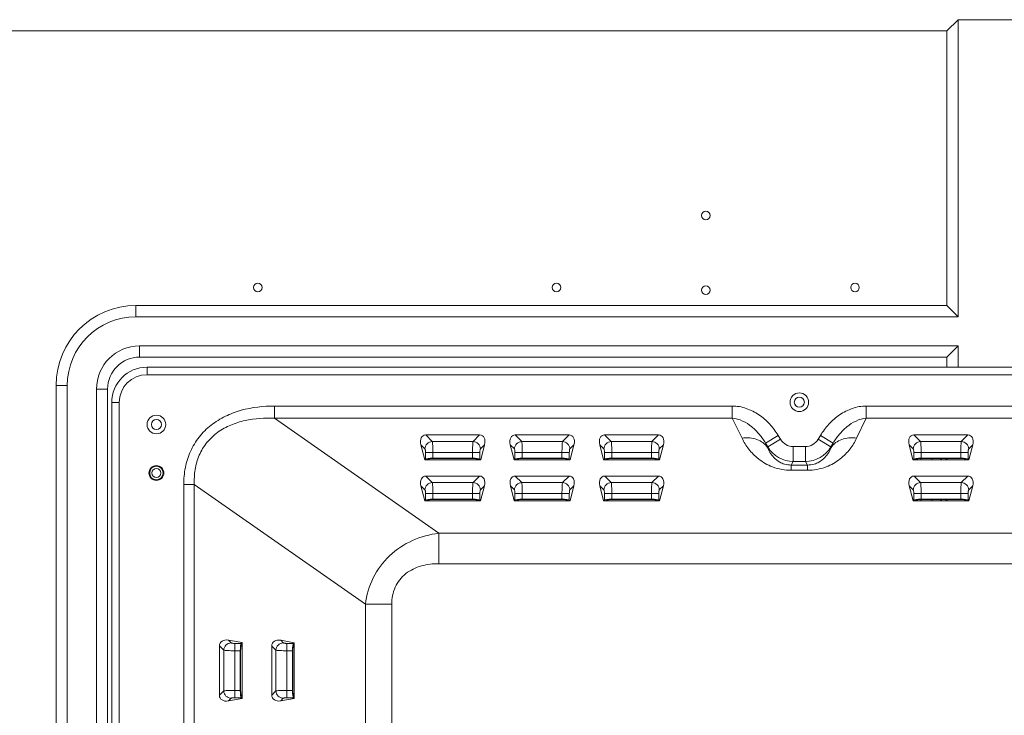
# Model space of a CAD drawing. Units: millimetres. Extents: x 23796 to 29444, y 2192 to 6186.
# Drawn here: x 28058 to 28322, y 4550 to 4737 of the extents above; entities that cross this region are included whole.
import ezdxf

# ---------------------------------------------------------------- set-up
doc = ezdxf.new("R2010")
doc.units = ezdxf.units.MM
doc.layers.get('0').update_dxf_attribs({"lineweight": 0})
doc.layers.add('02___PRT_ALL_AXES', color=7, linetype='Continuous', lineweight=0)
doc.layers.add('06___PRT_ALL_SURFS', color=7, linetype='Continuous', lineweight=0)

msp = doc.modelspace()

# ---------------------------------------------------------------- linework, layer by layer
at = {"color": 7, "linetype": 'Continuous'}
for p, q in [((28306.666, 4733.533), (28309.666, 4736.533)), ((28309.666, 4656.861), (28309.666, 4736.533)), ((28309.666, 4736.533), (28334.495, 4736.533)), ((28306.666, 4733.533), (27954.03, 4733.533)), ((28306.666, 4659.861), (28306.666, 4733.533)), ((28089.081, 4659.861), (28089.081, 4656.861)), ((28089.081, 4659.861), (28306.666, 4659.861)), ((28306.666, 4659.861), (28309.666, 4656.861)), ((28089.081, 4656.861), (28309.666, 4656.861)), ((28090.081, 4649.033), (28090.081, 4646.033)), ((28309.666, 4649.033), (28090.081, 4649.033)), ((28309.666, 4649.033), (28306.666, 4646.033)), ((28309.666, 4643.317), (28309.666, 4649.033)), ((28306.666, 4646.033), (28090.081, 4646.033)), ((28306.666, 4643.317), (28306.666, 4646.033)), ((28067.666, 4138.013), (28067.666, 4638.447)), ((28070.666, 4638.447), (28067.666, 4638.447)), ((28070.666, 4141.013), (28070.666, 4638.447)), ((28078.495, 4637.447), (28078.495, 4141.013)), ((28081.495, 4637.447), (28078.495, 4637.447)), ((28081.495, 4637.447), (28081.495, 4138.013)), ((28168.613, 4623.384), (28166.847, 4625.15)), ((28181.314, 4625.15), (28166.847, 4625.15)), ((28179.548, 4623.384), (28168.613, 4623.384)), ((28179.548, 4623.384), (28181.314, 4625.15)), ((28192.613, 4623.384), (28190.847, 4625.15)), ((28205.314, 4625.15), (28190.847, 4625.15)), ((28203.548, 4623.384), (28192.613, 4623.384)), ((28203.548, 4623.384), (28205.314, 4625.15)), ((28216.613, 4623.384), (28214.847, 4625.15)), ((28229.314, 4625.15), (28214.847, 4625.15)), ((28227.548, 4623.384), (28216.613, 4623.384)), ((28227.548, 4623.384), (28229.314, 4625.15)), ((28299.613, 4623.384), (28297.847, 4625.15)), ((28312.314, 4625.15), (28297.847, 4625.15)), ((28310.548, 4623.384), (28299.613, 4623.384)), ((28310.548, 4623.384), (28312.314, 4625.15)), ((28165.541, 4622.518), (28166.569, 4618.435)), ((28166.643, 4621.415), (28165.541, 4622.518)), ((28181.518, 4621.415), (28182.621, 4622.518)), ((28182.621, 4622.518), (28181.593, 4618.435)), ((28189.541, 4622.518), (28190.569, 4618.435)), ((28190.643, 4621.415), (28189.541, 4622.518)), ((28205.518, 4621.415), (28206.621, 4622.518)), ((28206.621, 4622.518), (28205.593, 4618.435)), ((28213.541, 4622.518), (28214.569, 4618.435)), ((28214.643, 4621.415), (28213.541, 4622.518)), ((28229.518, 4621.415), (28230.621, 4622.518)), ((28230.621, 4622.518), (28229.593, 4618.435)), ((28296.541, 4622.518), (28297.569, 4618.435)), ((28297.643, 4621.415), (28296.541, 4622.518)), ((28312.518, 4621.415), (28313.621, 4622.518)), ((28313.621, 4622.518), (28312.593, 4618.435)), ((28166.569, 4618.435), (28166.789, 4618.656)), ((28166.569, 4618.435), (28181.593, 4618.435)), ((28166.789, 4618.656), (28166.789, 4620.43)), ((28166.789, 4620.43), (28181.372, 4620.43)), ((28167.178, 4618.435), (28167.38, 4618.637)), ((28168.759, 4618.947), (28168.759, 4620.43)), ((28168.759, 4618.947), (28179.402, 4618.947)), ((28168.759, 4618.841), (28179.402, 4618.841)), ((28179.402, 4618.947), (28179.402, 4620.43)), ((28180.983, 4618.435), (28180.781, 4618.637)), ((28181.372, 4618.656), (28181.372, 4620.43)), ((28181.593, 4618.435), (28181.372, 4618.656)), ((28190.569, 4618.435), (28190.789, 4618.656)), ((28190.569, 4618.435), (28205.593, 4618.435)), ((28190.789, 4618.656), (28190.789, 4620.43)), ((28190.789, 4620.43), (28205.372, 4620.43)), ((28191.178, 4618.435), (28191.38, 4618.637)), ((28192.759, 4618.947), (28192.759, 4620.43)), ((28192.759, 4618.947), (28203.402, 4618.947)), ((28192.759, 4618.841), (28203.402, 4618.841)), ((28203.402, 4618.947), (28203.402, 4620.43)), ((28204.983, 4618.435), (28204.781, 4618.637)), ((28205.372, 4618.656), (28205.372, 4620.43)), ((28205.593, 4618.435), (28205.372, 4618.656)), ((28214.569, 4618.435), (28214.789, 4618.656)), ((28214.569, 4618.435), (28229.593, 4618.435)), ((28214.789, 4618.656), (28214.789, 4620.43)), ((28214.789, 4620.43), (28229.372, 4620.43)), ((28215.178, 4618.435), (28215.38, 4618.637)), ((28216.759, 4618.947), (28216.759, 4620.43)), ((28216.759, 4618.947), (28227.402, 4618.947)), ((28216.759, 4618.841), (28227.402, 4618.841)), ((28227.402, 4618.947), (28227.402, 4620.43)), ((28228.983, 4618.435), (28228.781, 4618.637)), ((28229.372, 4618.656), (28229.372, 4620.43)), ((28229.593, 4618.435), (28229.372, 4618.656)), ((28297.569, 4618.435), (28297.789, 4618.656)), ((28297.569, 4618.435), (28312.593, 4618.435)), ((28297.789, 4618.656), (28297.789, 4620.43)), ((28297.789, 4620.43), (28312.372, 4620.43)), ((28298.178, 4618.435), (28298.38, 4618.637)), ((28299.666, 4618.435), (28299.666, 4618.841)), ((28299.759, 4618.947), (28299.759, 4620.43)), ((28299.759, 4618.947), (28310.402, 4618.947)), ((28299.759, 4618.841), (28310.402, 4618.841)), ((28302.666, 4618.435), (28302.666, 4618.841)), ((28305.081, 4618.435), (28305.081, 4618.841)), ((28305.227, 4618.841), (28305.227, 4618.435)), ((28306.434, 4618.435), (28306.434, 4618.841)), ((28306.788, 4618.841), (28306.788, 4618.435)), ((28310.402, 4618.947), (28310.402, 4620.43)), ((28311.983, 4618.435), (28311.781, 4618.637)), ((28312.372, 4618.656), (28312.372, 4620.43)), ((28312.593, 4618.435), (28312.372, 4618.656)), ((28168.613, 4612.384), (28166.873, 4614.124)), ((28181.288, 4614.124), (28166.873, 4614.124)), ((28179.548, 4612.384), (28181.288, 4614.124)), ((28192.613, 4612.384), (28190.873, 4614.124)), ((28205.288, 4614.124), (28190.873, 4614.124)), ((28203.548, 4612.384), (28205.288, 4614.124)), ((28216.613, 4612.384), (28214.873, 4614.124)), ((28229.288, 4614.124), (28214.873, 4614.124)), ((28227.548, 4612.384), (28229.288, 4614.124)), ((28312.288, 4614.124), (28297.873, 4614.124)), ((28297.873, 4614.124), (28299.613, 4612.384)), ((28310.548, 4612.384), (28312.288, 4614.124)), ((28165.566, 4611.492), (28166.584, 4607.451)), ((28166.643, 4610.415), (28165.566, 4611.492)), ((28179.548, 4612.384), (28168.613, 4612.384)), ((28181.518, 4610.415), (28182.595, 4611.492)), ((28182.595, 4611.492), (28181.577, 4607.451)), ((28189.566, 4611.492), (28190.584, 4607.451)), ((28190.643, 4610.415), (28189.566, 4611.492)), ((28203.548, 4612.384), (28192.613, 4612.384)), ((28205.518, 4610.415), (28206.595, 4611.492)), ((28206.595, 4611.492), (28205.577, 4607.451)), ((28213.566, 4611.492), (28214.584, 4607.451)), ((28214.643, 4610.415), (28213.566, 4611.492)), ((28227.548, 4612.384), (28216.613, 4612.384)), ((28229.518, 4610.415), (28230.595, 4611.492)), ((28230.595, 4611.492), (28229.577, 4607.451)), ((28296.566, 4611.492), (28297.584, 4607.451)), ((28296.566, 4611.492), (28297.643, 4610.415)), ((28310.548, 4612.384), (28299.613, 4612.384)), ((28312.518, 4610.415), (28313.595, 4611.492)), ((28313.595, 4611.492), (28312.577, 4607.451)), ((28166.584, 4607.451), (28166.789, 4607.656)), ((28166.584, 4607.451), (28181.577, 4607.451)), ((28166.789, 4607.656), (28166.789, 4609.43)), ((28166.789, 4609.43), (28181.372, 4609.43)), ((28167.193, 4607.451), (28167.38, 4607.637)), ((28168.759, 4607.947), (28168.759, 4609.43)), ((28168.759, 4607.947), (28179.402, 4607.947)), ((28168.759, 4607.841), (28179.402, 4607.841)), ((28179.402, 4607.947), (28179.402, 4609.43)), ((28180.968, 4607.451), (28180.781, 4607.637)), ((28181.372, 4607.656), (28181.372, 4609.43)), ((28181.577, 4607.451), (28181.372, 4607.656)), ((28190.584, 4607.451), (28190.789, 4607.656)), ((28190.584, 4607.451), (28205.577, 4607.451)), ((28190.789, 4607.656), (28190.789, 4609.43)), ((28190.789, 4609.43), (28205.372, 4609.43)), ((28191.193, 4607.451), (28191.38, 4607.637)), ((28192.759, 4607.947), (28192.759, 4609.43)), ((28192.759, 4607.947), (28203.402, 4607.947)), ((28192.759, 4607.841), (28203.402, 4607.841)), ((28203.402, 4607.947), (28203.402, 4609.43)), ((28204.968, 4607.451), (28204.781, 4607.637)), ((28205.372, 4607.656), (28205.372, 4609.43)), ((28205.577, 4607.451), (28205.372, 4607.656)), ((28214.584, 4607.451), (28214.789, 4607.656)), ((28214.584, 4607.451), (28229.577, 4607.451)), ((28214.789, 4607.656), (28214.789, 4609.43)), ((28214.789, 4609.43), (28229.372, 4609.43)), ((28215.193, 4607.451), (28215.38, 4607.637)), ((28216.759, 4607.947), (28216.759, 4609.43)), ((28216.759, 4607.947), (28227.402, 4607.947)), ((28216.759, 4607.841), (28227.402, 4607.841)), ((28227.402, 4607.947), (28227.402, 4609.43)), ((28228.968, 4607.451), (28228.781, 4607.637)), ((28229.372, 4607.656), (28229.372, 4609.43)), ((28229.577, 4607.451), (28229.372, 4607.656)), ((28297.584, 4607.451), (28297.789, 4607.656)), ((28297.584, 4607.451), (28312.577, 4607.451)), ((28297.789, 4609.43), (28297.789, 4607.656)), ((28297.789, 4609.43), (28312.372, 4609.43)), ((28298.193, 4607.451), (28298.38, 4607.637)), ((28299.666, 4607.451), (28299.666, 4607.841)), ((28299.759, 4609.43), (28299.759, 4607.947)), ((28299.759, 4607.947), (28310.402, 4607.947)), ((28299.759, 4607.841), (28310.402, 4607.841)), ((28302.666, 4607.451), (28302.666, 4607.841)), ((28305.081, 4607.451), (28305.081, 4607.841)), ((28305.227, 4607.841), (28305.227, 4607.451)), ((28306.434, 4607.451), (28306.434, 4607.841)), ((28306.788, 4607.841), (28306.788, 4607.451)), ((28310.402, 4607.947), (28310.402, 4609.43)), ((28311.968, 4607.451), (28311.781, 4607.637)), ((28312.372, 4607.656), (28312.372, 4609.43)), ((28312.577, 4607.451), (28312.372, 4607.656)), ((28111.496, 4568.562), (28111.496, 4555.333)), ((28112.644, 4567.415), (28111.496, 4568.562)), ((28114.613, 4569.384), (28113.888, 4570.11)), ((28113.888, 4570.11), (28117.59, 4569.457)), ((28115.598, 4554.656), (28115.598, 4569.239)), ((28117.372, 4569.239), (28115.598, 4569.239)), ((28117.59, 4569.457), (28117.372, 4569.239)), ((28117.59, 4568.848), (28117.39, 4568.648)), ((28117.59, 4554.438), (28117.59, 4569.457)), ((28125.539, 4568.519), (28125.539, 4555.376)), ((28126.644, 4567.415), (28125.539, 4568.519)), ((28128.613, 4569.384), (28127.931, 4570.067)), ((28127.931, 4570.067), (28131.56, 4569.427)), ((28129.598, 4554.656), (28129.598, 4569.239)), ((28131.372, 4569.239), (28129.598, 4569.239)), ((28131.56, 4569.427), (28131.372, 4569.239)), ((28131.56, 4568.818), (28131.39, 4568.648)), ((28131.56, 4554.468), (28131.56, 4569.427)), ((28112.644, 4567.415), (28112.643, 4556.48)), ((28117.081, 4567.269), (28115.598, 4567.269)), ((28117.081, 4556.625), (28117.081, 4567.269)), ((28117.186, 4556.625), (28117.186, 4567.269)), ((28126.644, 4567.415), (28126.643, 4556.48)), ((28131.081, 4567.269), (28129.598, 4567.269)), ((28131.081, 4556.625), (28131.081, 4567.269)), ((28131.186, 4556.625), (28131.186, 4567.269)), ((28111.496, 4555.333), (28112.643, 4556.48)), ((28113.888, 4553.785), (28114.613, 4554.51)), ((28115.598, 4556.625), (28117.081, 4556.625)), ((28115.598, 4554.656), (28117.372, 4554.656)), ((28117.59, 4554.438), (28117.372, 4554.656)), ((28117.59, 4555.047), (28117.39, 4555.247)), ((28125.539, 4555.376), (28126.643, 4556.48)), ((28127.931, 4553.828), (28128.613, 4554.51)), ((28129.598, 4556.625), (28131.081, 4556.625)), ((28129.598, 4554.656), (28131.372, 4554.656)), ((28131.56, 4554.468), (28131.372, 4554.656)), ((28131.56, 4555.077), (28131.39, 4555.247)), ((28113.888, 4553.785), (28117.59, 4554.438)), ((28127.931, 4553.828), (28131.56, 4554.468))]:
    msp.add_line(p, q, dxfattribs=at)
for centre, radius in [((28242.021, 4683.987), 1.15), ((28121.786, 4664.677), 1.15), ((28201.904, 4664.677), 1.15), ((28282.022, 4664.677), 1.15), ((28242.021, 4663.987), 1.15), ((28267.081, 4633.927), 1.35), ((28094.581, 4627.947), 1.35), ((28094.581, 4614.947), 2), ((28094.581, 4614.947), 1.8), ((28094.581, 4614.947), 1.2)]:
    msp.add_circle(centre, radius, dxfattribs=at)
for centre, radius, start in [((28089.081, 4638.447), 21.414, 90), ((28089.081, 4638.447), 18.414, 90.00001), ((28090.081, 4637.447), 11.586, 90), ((28090.081, 4637.447), 8.586, 90)]:
    msp.add_arc(centre, radius, start, 180, dxfattribs=at)
for centre, major_axis, ratio, start_param, end_param in [((28167.592, 4622.436), (-1.372, 2.563), 0.6520345, -0.3359304, 1.2047077), ((28180.569, 4622.436), (1.372, 2.563), 0.6520345, -1.2047077, 0.3359304), ((28191.592, 4622.436), (-1.372, 2.563), 0.6520345, -0.3359304, 1.2047077), ((28204.569, 4622.436), (1.372, 2.563), 0.6520345, -1.2047077, 0.3359304), ((28215.592, 4622.436), (-1.372, 2.563), 0.6520345, -0.3359304, 1.2047077), ((28228.569, 4622.436), (1.372, 2.563), 0.6520345, -1.2047077, 0.3359304), ((28298.592, 4622.436), (-1.372, 2.563), 0.6520345, -0.3359304, 1.2047077), ((28311.569, 4622.436), (1.372, 2.563), 0.6520345, -1.2047077, 0.3359304), ((28168.759, 4618.595), (2, 0), 0.176327, 7.8539816, 9.250245), ((28168.759, 4618.595), (1.4, 0), 0.176327, 1.5707963, 2.9670597), ((28179.402, 4618.595), (2, 0), 0.176327, 6.4577182, 7.8539816), ((28179.402, 4618.595), (1.4, 0), 0.176327, 0.1745329, 1.5707963), ((28192.759, 4618.595), (2, 0), 0.176327, 7.8539816, 9.250245), ((28192.759, 4618.595), (1.4, 0), 0.176327, 1.5707963, 2.9670597), ((28203.402, 4618.595), (2, 0), 0.176327, 6.4577182, 7.8539816), ((28203.402, 4618.595), (1.4, 0), 0.176327, 0.1745329, 1.5707963), ((28216.759, 4618.595), (2, 0), 0.176327, 7.8539816, 9.250245), ((28216.759, 4618.595), (1.4, 0), 0.176327, 1.5707963, 2.9670597), ((28227.402, 4618.595), (2, 0), 0.176327, 6.4577182, 7.8539816), ((28227.402, 4618.595), (1.4, 0), 0.176327, 0.1745329, 1.5707963), ((28299.759, 4618.595), (2, 0), 0.176327, 7.8539816, 9.250245), ((28299.759, 4618.595), (1.4, 0), 0.176327, 1.5707963, 2.9670597), ((28310.402, 4618.595), (2, 0), 0.176327, 6.4577182, 7.8539816), ((28310.402, 4618.595), (1.4, 0), 0.176327, 0.1745329, 1.5707963), ((28167.618, 4611.41), (-1.372, 2.563), 0.6520345, -0.3359304, 1.2047077), ((28180.543, 4611.41), (1.372, 2.563), 0.6520345, -1.2047077, 0.3359304), ((28191.618, 4611.41), (-1.372, 2.563), 0.6520345, -0.3359304, 1.2047077), ((28204.543, 4611.41), (1.372, 2.563), 0.6520345, -1.2047077, 0.3359304), ((28215.618, 4611.41), (-1.372, 2.563), 0.6520345, -0.3359304, 1.2047077), ((28228.543, 4611.41), (1.372, 2.563), 0.6520345, -1.2047077, 0.3359304), ((28298.618, 4611.41), (-1.372, 2.563), 0.6520345, -0.3359304, 1.2047077), ((28311.543, 4611.41), (1.372, 2.563), 0.6520345, -1.2047077, 0.3359304), ((28168.759, 4607.595), (2, 0), 0.176327, 7.8539816, 9.250245), ((28168.759, 4607.595), (1.4, 0), 0.176327, 1.5707963, 2.9670597), ((28179.402, 4607.595), (2, 0), 0.176327, 6.4577182, 7.8539816), ((28179.402, 4607.595), (1.4, 0), 0.176327, 0.1745329, 1.5707963), ((28192.759, 4607.595), (2, 0), 0.176327, 7.8539816, 9.250245), ((28192.759, 4607.595), (1.4, 0), 0.176327, 1.5707963, 2.9670597), ((28203.402, 4607.595), (2, 0), 0.176327, 6.4577182, 7.8539816), ((28203.402, 4607.595), (1.4, 0), 0.176327, 0.1745329, 1.5707963), ((28216.759, 4607.595), (2, 0), 0.176327, 7.8539816, 9.250245), ((28216.759, 4607.595), (1.4, 0), 0.176327, 1.5707963, 2.9670597), ((28227.402, 4607.595), (2, 0), 0.176327, 6.4577182, 7.8539816), ((28227.402, 4607.595), (1.4, 0), 0.176327, 0.1745329, 1.5707963), ((28299.759, 4607.595), (2, 0), 0.176327, 7.8539816, 9.250245), ((28299.759, 4607.595), (1.4, 0), 0.176327, 7.8539816, 9.250245), ((28310.402, 4607.595), (2, 0), 0.176327, 6.4577182, 7.8539816), ((28310.402, 4607.595), (1.4, 0), 0.176327, 0.1745329, 1.5707963), ((28113.962, 4568.066), (2.299, -1.197), 0.7452559, 1.971035, 3.511673), ((28117.433, 4567.269), (0, 2), 0.176327, 6.4577182, 7.8539816), ((28117.433, 4567.269), (0, 1.4), 0.176327, 0.1745329, 1.5707963), ((28128.005, 4568.023), (2.299, -1.197), 0.7452559, 1.971035, 3.511673), ((28131.433, 4567.269), (0, 2), 0.176327, 6.4577182, 7.8539816), ((28131.433, 4567.269), (0, 1.4), 0.176327, 0.1745329, 1.5707963), ((28113.962, 4555.829), (2.299, 1.197), 0.7452559, 2.7715123, 4.3121503), ((28117.433, 4556.625), (0, 2), 0.176327, 1.5707963, 2.9670597), ((28117.433, 4556.625), (0, 1.4), 0.176327, 1.5707963, 2.9670597), ((28128.005, 4555.872), (2.299, 1.197), 0.7452559, 2.7715123, 4.3121503), ((28131.433, 4556.625), (0, 2), 0.176327, 1.5707963, 2.9670597), ((28131.433, 4556.625), (0, 1.4), 0.176327, 1.5707963, 2.9670597)]:
    msp.add_ellipse(centre, major_axis=major_axis, ratio=ratio, start_param=start_param, end_param=end_param, dxfattribs=at)
for points in [[(28166.643, 4621.415), (28166.659, 4621.913), (28167.095, 4622.933), (28168.114, 4623.369), (28168.613, 4623.384)], [(28179.548, 4623.384), (28180.047, 4623.369), (28181.066, 4622.933), (28181.503, 4621.913), (28181.518, 4621.415)], [(28190.643, 4621.415), (28190.659, 4621.913), (28191.095, 4622.933), (28192.114, 4623.369), (28192.613, 4623.384)], [(28203.548, 4623.384), (28204.047, 4623.369), (28205.066, 4622.933), (28205.503, 4621.913), (28205.518, 4621.415)], [(28214.643, 4621.415), (28214.659, 4621.913), (28215.095, 4622.933), (28216.114, 4623.369), (28216.613, 4623.384)], [(28227.548, 4623.384), (28228.047, 4623.369), (28229.066, 4622.933), (28229.503, 4621.913), (28229.518, 4621.415)], [(28297.643, 4621.415), (28297.659, 4621.913), (28298.095, 4622.933), (28299.114, 4623.369), (28299.613, 4623.384)], [(28310.548, 4623.384), (28311.047, 4623.369), (28312.066, 4622.933), (28312.503, 4621.913), (28312.518, 4621.415)], [(28166.643, 4610.415), (28166.659, 4610.913), (28167.095, 4611.933), (28168.114, 4612.369), (28168.613, 4612.384)], [(28179.548, 4612.384), (28180.047, 4612.369), (28181.066, 4611.933), (28181.503, 4610.913), (28181.518, 4610.415)], [(28190.643, 4610.415), (28190.659, 4610.913), (28191.095, 4611.933), (28192.114, 4612.369), (28192.613, 4612.384)], [(28203.548, 4612.384), (28204.047, 4612.369), (28205.066, 4611.933), (28205.503, 4610.913), (28205.518, 4610.415)], [(28214.643, 4610.415), (28214.659, 4610.913), (28215.095, 4611.933), (28216.114, 4612.369), (28216.613, 4612.384)], [(28227.548, 4612.384), (28228.047, 4612.369), (28229.066, 4611.933), (28229.503, 4610.913), (28229.518, 4610.415)], [(28299.613, 4612.384), (28299.114, 4612.369), (28298.095, 4611.933), (28297.659, 4610.913), (28297.643, 4610.415)], [(28310.548, 4612.384), (28311.047, 4612.369), (28312.066, 4611.933), (28312.503, 4610.913), (28312.518, 4610.415)], [(28112.643, 4567.415), (28112.659, 4567.913), (28113.095, 4568.933), (28114.114, 4569.369), (28114.613, 4569.384)], [(28126.643, 4567.415), (28126.659, 4567.913), (28127.095, 4568.933), (28128.114, 4569.369), (28128.613, 4569.384)], [(28112.643, 4556.48), (28112.659, 4555.981), (28113.095, 4554.962), (28114.114, 4554.525), (28114.613, 4554.51)], [(28126.643, 4556.48), (28126.659, 4555.981), (28127.095, 4554.962), (28128.114, 4554.525), (28128.613, 4554.51)]]:
    msp.add_open_spline(points, degree=3, dxfattribs=at)
for points, knots in [([(28168.759, 4620.43), (28168.759, 4620.772), (28168.752, 4621.415), (28168.728, 4622.283), (28168.679, 4622.923), (28168.651, 4623.27), (28168.613, 4623.384)], [0, 0, 0, 0, 0.3466312, 0.6514919, 0.878098, 1, 1, 1, 1]), ([(28179.402, 4620.43), (28179.402, 4620.772), (28179.41, 4621.415), (28179.433, 4622.283), (28179.481, 4622.923), (28179.51, 4623.27), (28179.548, 4623.384)], [0, 0, 0, 0, 0.3466771, 0.6515616, 0.8781546, 1, 1, 1, 1]), ([(28192.759, 4620.43), (28192.759, 4620.772), (28192.752, 4621.415), (28192.728, 4622.283), (28192.679, 4622.923), (28192.651, 4623.27), (28192.613, 4623.384)], [0, 0, 0, 0, 0.3466312, 0.6514919, 0.878098, 1, 1, 1, 1]), ([(28203.402, 4620.43), (28203.402, 4620.772), (28203.41, 4621.415), (28203.433, 4622.283), (28203.481, 4622.923), (28203.51, 4623.27), (28203.548, 4623.384)], [0, 0, 0, 0, 0.3466771, 0.6515616, 0.8781546, 1, 1, 1, 1]), ([(28216.759, 4620.43), (28216.759, 4620.772), (28216.752, 4621.415), (28216.728, 4622.283), (28216.679, 4622.923), (28216.651, 4623.27), (28216.613, 4623.384)], [0, 0, 0, 0, 0.3466312, 0.6514919, 0.878098, 1, 1, 1, 1]), ([(28227.402, 4620.43), (28227.402, 4620.772), (28227.41, 4621.415), (28227.433, 4622.283), (28227.481, 4622.923), (28227.51, 4623.27), (28227.548, 4623.384)], [0, 0, 0, 0, 0.3466771, 0.6515616, 0.8781546, 1, 1, 1, 1]), ([(28299.759, 4620.43), (28299.759, 4620.772), (28299.752, 4621.415), (28299.728, 4622.283), (28299.679, 4622.923), (28299.651, 4623.27), (28299.613, 4623.384)], [0, 0, 0, 0, 0.3466334, 0.6514953, 0.8781008, 1, 1, 1, 1]), ([(28310.402, 4620.43), (28310.402, 4620.772), (28310.41, 4621.415), (28310.433, 4622.283), (28310.481, 4622.923), (28310.51, 4623.27), (28310.548, 4623.384)], [0, 0, 0, 0, 0.346649, 0.6515185, 0.8781192, 1, 1, 1, 1]), ([(28166.789, 4620.43), (28166.789, 4620.545), (28166.783, 4620.76), (28166.756, 4621.052), (28166.713, 4621.264), (28166.674, 4621.384), (28166.643, 4621.415)], [0, 0, 0, 0, 0.3426662, 0.6439716, 0.8697971, 1, 1, 1, 1]), ([(28181.372, 4620.43), (28181.372, 4620.545), (28181.379, 4620.76), (28181.406, 4621.052), (28181.448, 4621.264), (28181.487, 4621.384), (28181.518, 4621.415)], [0, 0, 0, 0, 0.3426654, 0.6439887, 0.8698372, 1, 1, 1, 1]), ([(28190.789, 4620.43), (28190.789, 4620.545), (28190.783, 4620.76), (28190.756, 4621.052), (28190.713, 4621.264), (28190.674, 4621.384), (28190.643, 4621.415)], [0, 0, 0, 0, 0.3426662, 0.6439716, 0.8697971, 1, 1, 1, 1]), ([(28205.372, 4620.43), (28205.372, 4620.545), (28205.379, 4620.76), (28205.406, 4621.052), (28205.448, 4621.264), (28205.487, 4621.384), (28205.518, 4621.415)], [0, 0, 0, 0, 0.3426654, 0.6439887, 0.8698372, 1, 1, 1, 1]), ([(28214.789, 4620.43), (28214.789, 4620.545), (28214.783, 4620.76), (28214.756, 4621.052), (28214.713, 4621.264), (28214.674, 4621.384), (28214.643, 4621.415)], [0, 0, 0, 0, 0.3426662, 0.6439716, 0.8697971, 1, 1, 1, 1]), ([(28229.372, 4620.43), (28229.372, 4620.545), (28229.379, 4620.76), (28229.406, 4621.052), (28229.448, 4621.264), (28229.487, 4621.384), (28229.518, 4621.415)], [0, 0, 0, 0, 0.3426654, 0.6439887, 0.8698372, 1, 1, 1, 1]), ([(28297.789, 4620.43), (28297.789, 4620.545), (28297.783, 4620.76), (28297.756, 4621.052), (28297.713, 4621.264), (28297.674, 4621.384), (28297.643, 4621.415)], [0, 0, 0, 0, 0.3426662, 0.6439716, 0.8697971, 1, 1, 1, 1]), ([(28312.372, 4620.43), (28312.372, 4620.545), (28312.379, 4620.76), (28312.406, 4621.052), (28312.448, 4621.264), (28312.487, 4621.384), (28312.518, 4621.415)], [0, 0, 0, 0, 0.3426654, 0.6439887, 0.8698372, 1, 1, 1, 1]), ([(28166.789, 4609.43), (28166.789, 4609.545), (28166.783, 4609.76), (28166.756, 4610.052), (28166.713, 4610.264), (28166.674, 4610.384), (28166.643, 4610.415)], [0, 0, 0, 0, 0.3426662, 0.6439716, 0.8697971, 1, 1, 1, 1]), ([(28168.759, 4609.43), (28168.759, 4609.772), (28168.752, 4610.415), (28168.728, 4611.283), (28168.679, 4611.923), (28168.651, 4612.27), (28168.613, 4612.384)], [0, 0, 0, 0, 0.3466312, 0.6514919, 0.878098, 1, 1, 1, 1]), ([(28179.402, 4609.43), (28179.402, 4609.772), (28179.41, 4610.415), (28179.433, 4611.283), (28179.481, 4611.923), (28179.51, 4612.27), (28179.548, 4612.384)], [0, 0, 0, 0, 0.3466771, 0.6515616, 0.8781546, 1, 1, 1, 1]), ([(28181.372, 4609.43), (28181.372, 4609.545), (28181.379, 4609.76), (28181.406, 4610.052), (28181.448, 4610.264), (28181.487, 4610.384), (28181.518, 4610.415)], [0, 0, 0, 0, 0.3426654, 0.6439887, 0.8698372, 1, 1, 1, 1]), ([(28190.789, 4609.43), (28190.789, 4609.545), (28190.783, 4609.76), (28190.756, 4610.052), (28190.713, 4610.264), (28190.674, 4610.384), (28190.643, 4610.415)], [0, 0, 0, 0, 0.3426662, 0.6439716, 0.8697971, 1, 1, 1, 1]), ([(28192.759, 4609.43), (28192.759, 4609.772), (28192.752, 4610.415), (28192.728, 4611.283), (28192.679, 4611.923), (28192.651, 4612.27), (28192.613, 4612.384)], [0, 0, 0, 0, 0.3466312, 0.6514919, 0.878098, 1, 1, 1, 1]), ([(28203.402, 4609.43), (28203.402, 4609.772), (28203.41, 4610.415), (28203.433, 4611.283), (28203.481, 4611.923), (28203.51, 4612.27), (28203.548, 4612.384)], [0, 0, 0, 0, 0.3466771, 0.6515616, 0.8781546, 1, 1, 1, 1]), ([(28205.372, 4609.43), (28205.372, 4609.545), (28205.379, 4609.76), (28205.406, 4610.052), (28205.448, 4610.264), (28205.487, 4610.384), (28205.518, 4610.415)], [0, 0, 0, 0, 0.3426654, 0.6439887, 0.8698372, 1, 1, 1, 1]), ([(28214.789, 4609.43), (28214.789, 4609.545), (28214.783, 4609.76), (28214.756, 4610.052), (28214.713, 4610.264), (28214.674, 4610.384), (28214.643, 4610.415)], [0, 0, 0, 0, 0.3426662, 0.6439716, 0.8697971, 1, 1, 1, 1]), ([(28216.759, 4609.43), (28216.759, 4609.772), (28216.752, 4610.415), (28216.728, 4611.283), (28216.679, 4611.923), (28216.651, 4612.27), (28216.613, 4612.384)], [0, 0, 0, 0, 0.3466312, 0.6514919, 0.878098, 1, 1, 1, 1]), ([(28227.402, 4609.43), (28227.402, 4609.772), (28227.41, 4610.415), (28227.433, 4611.283), (28227.481, 4611.923), (28227.51, 4612.27), (28227.548, 4612.384)], [0, 0, 0, 0, 0.3466771, 0.6515616, 0.8781546, 1, 1, 1, 1]), ([(28229.372, 4609.43), (28229.372, 4609.545), (28229.379, 4609.76), (28229.406, 4610.052), (28229.448, 4610.264), (28229.487, 4610.384), (28229.518, 4610.415)], [0, 0, 0, 0, 0.3426654, 0.6439887, 0.8698372, 1, 1, 1, 1]), ([(28297.643, 4610.415), (28297.674, 4610.384), (28297.713, 4610.264), (28297.756, 4610.052), (28297.783, 4609.76), (28297.789, 4609.545), (28297.789, 4609.43)], [0, 0, 0, 0, 0.1301629, 0.3560112, 0.6573347, 1, 1, 1, 1]), ([(28299.613, 4612.384), (28299.651, 4612.27), (28299.68, 4611.923), (28299.728, 4611.283), (28299.752, 4610.415), (28299.759, 4609.772), (28299.759, 4609.43)], [0, 0, 0, 0, 0.1218781, 0.3484782, 0.653349, 1, 1, 1, 1]), ([(28310.402, 4609.43), (28310.402, 4609.772), (28310.41, 4610.415), (28310.433, 4611.283), (28310.481, 4611.923), (28310.51, 4612.27), (28310.548, 4612.384)], [0, 0, 0, 0, 0.346649, 0.6515185, 0.8781192, 1, 1, 1, 1]), ([(28312.372, 4609.43), (28312.372, 4609.545), (28312.379, 4609.76), (28312.406, 4610.052), (28312.448, 4610.264), (28312.487, 4610.384), (28312.518, 4610.415)], [0, 0, 0, 0, 0.3426654, 0.6439887, 0.8698372, 1, 1, 1, 1]), ([(28115.598, 4569.239), (28115.483, 4569.239), (28115.268, 4569.245), (28114.976, 4569.272), (28114.763, 4569.315), (28114.644, 4569.354), (28114.613, 4569.384)], [0, 0, 0, 0, 0.3426654, 0.6439887, 0.8698372, 1, 1, 1, 1]), ([(28129.598, 4569.239), (28129.483, 4569.239), (28129.268, 4569.245), (28128.976, 4569.272), (28128.763, 4569.315), (28128.644, 4569.354), (28128.613, 4569.384)], [0, 0, 0, 0, 0.3426654, 0.6439887, 0.8698372, 1, 1, 1, 1]), ([(28115.598, 4567.269), (28115.256, 4567.269), (28114.613, 4567.276), (28113.745, 4567.3), (28113.105, 4567.348), (28112.758, 4567.377), (28112.644, 4567.415)], [0, 0, 0, 0, 0.3466771, 0.6515616, 0.8781546, 1, 1, 1, 1]), ([(28129.598, 4567.269), (28129.256, 4567.269), (28128.613, 4567.276), (28127.745, 4567.3), (28127.105, 4567.348), (28126.758, 4567.377), (28126.644, 4567.415)], [0, 0, 0, 0, 0.3466771, 0.6515616, 0.8781546, 1, 1, 1, 1]), ([(28112.643, 4556.48), (28112.758, 4556.517), (28113.104, 4556.546), (28113.745, 4556.594), (28114.613, 4556.618), (28115.256, 4556.625), (28115.598, 4556.625)], [0, 0, 0, 0, 0.1217591, 0.3483328, 0.6532543, 1, 1, 1, 1]), ([(28114.613, 4554.51), (28114.644, 4554.541), (28114.763, 4554.58), (28114.976, 4554.622), (28115.268, 4554.649), (28115.483, 4554.656), (28115.598, 4554.656)], [0, 0, 0, 0, 0.1301629, 0.3560112, 0.6573347, 1, 1, 1, 1]), ([(28126.643, 4556.48), (28126.758, 4556.517), (28127.104, 4556.546), (28127.745, 4556.594), (28128.613, 4556.618), (28129.256, 4556.625), (28129.598, 4556.625)], [0, 0, 0, 0, 0.1217591, 0.3483328, 0.6532543, 1, 1, 1, 1]), ([(28128.613, 4554.51), (28128.644, 4554.541), (28128.763, 4554.58), (28128.976, 4554.622), (28129.268, 4554.649), (28129.483, 4554.656), (28129.598, 4554.656)], [0, 0, 0, 0, 0.1301629, 0.3560112, 0.6573347, 1, 1, 1, 1])]:
    msp.add_open_spline(points, degree=3, knots=knots, dxfattribs=at)
at = {"layer": '02___PRT_ALL_AXES', "color": 7, "linetype": 'Continuous'}
for centre in [(28267.081, 4633.927), (28094.581, 4627.947)]:
    msp.add_circle(centre, 2.5, dxfattribs=at)
at = {"layer": '06___PRT_ALL_SURFS', "color": 7, "linetype": 'Continuous'}
for p, q in [((28092.081, 4643.165), (28092.081, 4643.317)), ((28552.081, 4643.317), (28092.081, 4643.317)), ((28092.081, 4641.317), (28092.081, 4643.165)), ((28552.081, 4641.317), (28092.081, 4641.317)), ((28082.581, 4633.817), (28082.581, 4129.017)), ((28084.581, 4633.817), (28082.581, 4633.817)), ((28084.581, 4633.817), (28084.581, 4129.017)), ((28126.302, 4629.632), (28126.302, 4632.909)), ((28126.302, 4632.909), (28249.106, 4632.909)), ((28249.106, 4629.632), (28249.106, 4632.909)), ((28285.055, 4629.632), (28285.055, 4632.909)), ((28285.055, 4632.909), (28359.106, 4632.909)), ((28126.302, 4629.632), (28170.332, 4598.802)), ((28126.302, 4629.632), (28249.106, 4629.632)), ((28251.701, 4624.266), (28249.106, 4629.632)), ((28285.055, 4629.632), (28282.46, 4624.266)), ((28285.055, 4629.632), (28359.106, 4629.632)), ((28257.997, 4622.952), (28261.418, 4625.005)), ((28258.609, 4621.932), (28262.03, 4623.985)), ((28261.418, 4625.005), (28262.03, 4623.985)), ((28272.131, 4623.985), (28272.743, 4625.005)), ((28275.553, 4621.932), (28272.131, 4623.985)), ((28276.165, 4622.952), (28272.743, 4625.005)), ((28257.997, 4622.952), (28258.609, 4621.932)), ((28258.544, 4621.818), (28257.997, 4622.952)), ((28258.544, 4621.818), (28258.609, 4621.932)), ((28265.452, 4618.057), (28265.452, 4622.047)), ((28265.452, 4622.047), (28268.709, 4622.047)), ((28268.709, 4618.057), (28268.709, 4622.047)), ((28275.553, 4621.932), (28276.165, 4622.952)), ((28275.617, 4621.818), (28275.553, 4621.932)), ((28276.165, 4622.952), (28275.617, 4621.818)), ((28264.901, 4617.084), (28265.452, 4618.057)), ((28265.452, 4618.057), (28268.709, 4618.057)), ((28269.26, 4617.084), (28268.709, 4618.057)), ((28264.901, 4615.657), (28264.901, 4617.084)), ((28269.26, 4617.084), (28264.901, 4617.084)), ((28269.26, 4615.657), (28264.901, 4615.657)), ((28269.26, 4615.657), (28269.26, 4617.084)), ((28101.924, 4363.937), (28101.924, 4611.865)), ((28104.752, 4611.865), (28101.924, 4611.865)), ((28104.752, 4363.937), (28104.752, 4611.865)), ((28104.752, 4611.865), (28150.652, 4579.728)), ((28170.332, 4590.611), (28170.332, 4598.802)), ((28473.829, 4598.802), (28170.332, 4598.802)), ((28473.829, 4590.611), (28170.332, 4590.611)), ((28150.652, 4579.728), (28150.652, 4167.964)), ((28157.723, 4579.726), (28150.652, 4579.726)), ((28157.723, 4579.726), (28157.723, 4167.967))]:
    msp.add_line(p, q, dxfattribs=at)
for centre, radius, start, end in [((28092.081, 4633.817), 9.5, 90, 180), ((28092.081, 4633.817), 7.5, 90, 180), ((28265.451, 4626.036), 3.989, 210.95203, 270.01172), ((28268.71, 4626.036), 3.989, 269.98828, 329.04797), ((28265.462, 4626.055), 7.998, 211.03605, 269.9277), ((28268.699, 4626.055), 7.998, 270.0723, 328.96395)]:
    msp.add_arc(centre, radius, start, end, dxfattribs=at)
for points, knots in [([(28101.924, 4611.865), (28101.924, 4613.374), (28102.193, 4616.403), (28103.545, 4620.764), (28105.902, 4624.684), (28109.15, 4627.901), (28113.038, 4630.289), (28118.72, 4632.395), (28123.289, 4632.91), (28126.302, 4632.909)], [0, 0, 0, 0, 0.1250841, 0.2501541, 0.375158, 0.5001806, 0.6252466, 0.7503351, 1, 1, 1, 1]), ([(28249.106, 4632.909), (28250.374, 4632.91), (28252.925, 4632.444), (28256.345, 4630.678), (28259.237, 4628.15), (28260.765, 4626.094), (28261.418, 4625.005)], [0, 0, 0, 0, 0.2497267, 0.4996559, 0.7498318, 1, 1, 1, 1]), ([(28272.743, 4625.005), (28273.397, 4626.094), (28274.924, 4628.15), (28277.816, 4630.678), (28281.236, 4632.444), (28283.787, 4632.91), (28285.055, 4632.909)], [0, 0, 0, 0, 0.2501644, 0.5003399, 0.7502717, 1, 1, 1, 1]), ([(28104.752, 4611.865), (28104.694, 4613.196), (28104.819, 4615.879), (28105.907, 4619.767), (28107.995, 4623.237), (28110.956, 4625.993), (28114.493, 4627.927), (28119.604, 4629.499), (28123.647, 4629.745), (28126.302, 4629.632)], [0, 0, 0, 0, 0.1250849, 0.2501993, 0.3752604, 0.5003381, 0.625428, 0.7504869, 1, 1, 1, 1]), ([(28249.106, 4629.632), (28251.003, 4629.497), (28253.751, 4628.073), (28256.417, 4625.362), (28257.517, 4623.778), (28257.997, 4622.952)], [0, 0, 0, 0, 0.4985191, 0.7494922, 1, 1, 1, 1]), ([(28276.165, 4622.952), (28276.645, 4623.778), (28277.744, 4625.362), (28280.41, 4628.073), (28283.158, 4629.497), (28285.055, 4629.632)], [0, 0, 0, 0, 0.2505049, 0.501477, 1, 1, 1, 1]), ([(28251.701, 4624.266), (28252.386, 4624.375), (28253.748, 4624.439), (28255.696, 4624.049), (28257.365, 4623.18), (28258.218, 4622.302), (28258.544, 4621.818)], [0, 0, 0, 0, 0.2721096, 0.529632, 0.7710537, 1, 1, 1, 1]), ([(28264.901, 4615.657), (28263.199, 4615.658), (28260.017, 4616.233), (28256.147, 4618.451), (28253.443, 4621.207), (28252.193, 4623.249), (28251.701, 4624.266)], [0, 0, 0, 0, 0.3080177, 0.570054, 0.7955551, 1, 1, 1, 1]), ([(28282.46, 4624.266), (28281.968, 4623.249), (28280.718, 4621.207), (28278.015, 4618.45), (28274.144, 4616.234), (28270.962, 4615.656), (28269.26, 4615.657)], [0, 0, 0, 0, 0.2044394, 0.4299352, 0.6919793, 1, 1, 1, 1]), ([(28282.46, 4624.266), (28281.775, 4624.375), (28280.413, 4624.439), (28278.465, 4624.049), (28276.797, 4623.18), (28275.943, 4622.302), (28275.617, 4621.818)], [0, 0, 0, 0, 0.2721095, 0.5296319, 0.7710536, 1, 1, 1, 1]), ([(28264.901, 4617.084), (28264.298, 4617.083), (28263.228, 4617.23), (28261.605, 4617.908), (28260.244, 4618.979), (28259.19, 4620.387), (28258.726, 4621.349), (28258.544, 4621.818)], [0, 0, 0, 0, 0.2146214, 0.3781115, 0.6219113, 0.8206382, 1, 1, 1, 1]), ([(28275.617, 4621.818), (28275.436, 4621.349), (28274.972, 4620.387), (28273.918, 4618.979), (28272.556, 4617.908), (28270.933, 4617.23), (28269.863, 4617.082), (28269.26, 4617.084)], [0, 0, 0, 0, 0.1793421, 0.3780531, 0.621836, 0.7853907, 1, 1, 1, 1]), ([(28170.332, 4598.802), (28167.915, 4598.479), (28163.118, 4597.167), (28156.846, 4593.059), (28152.355, 4587.005), (28150.949, 4582.169), (28150.652, 4579.728)], [0, 0, 0, 0, 0.2483339, 0.4985098, 0.7495699, 1, 1, 1, 1]), ([(28170.332, 4590.611), (28168.774, 4590.611), (28165.643, 4590.265), (28162.014, 4588.572), (28159.782, 4586.355), (28158.159, 4583.666), (28157.723, 4581.279), (28157.723, 4579.726)], [0, 0, 0, 0, 0.2502794, 0.4998832, 0.6252444, 0.750562, 1, 1, 1, 1])]:
    msp.add_open_spline(points, degree=3, knots=knots, dxfattribs=at)

doc.saveas('drawing.dxf')
